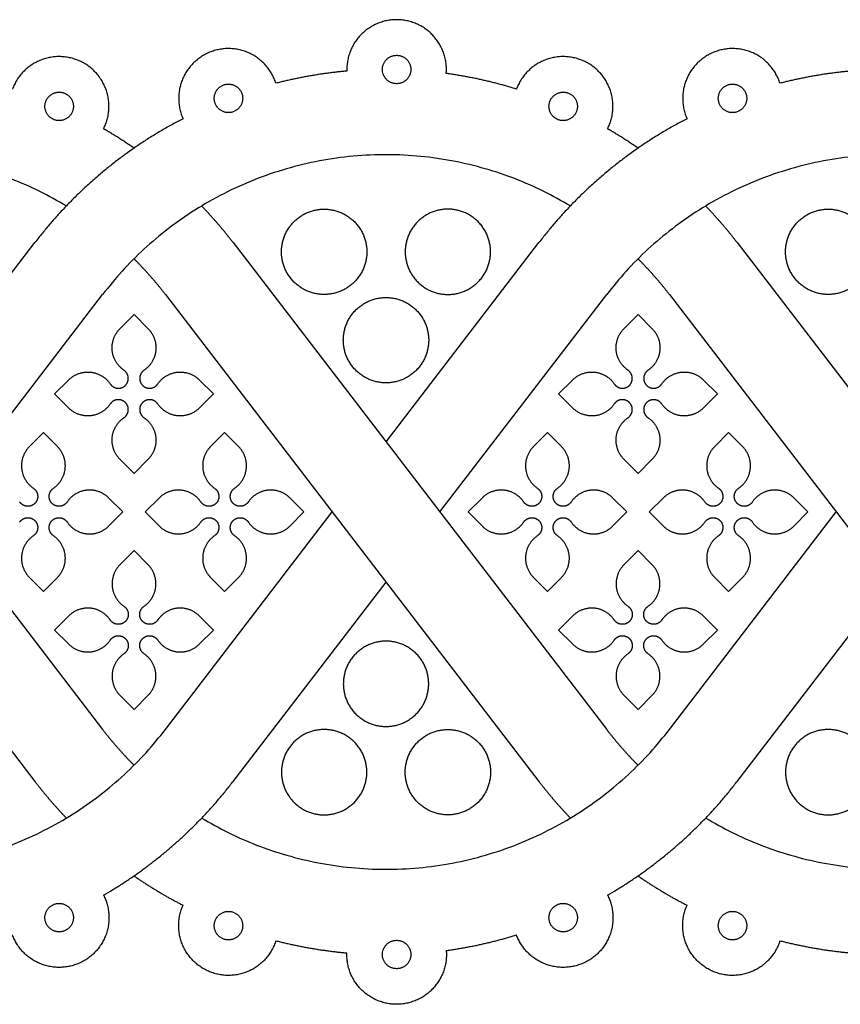
# Model space of a CAD drawing. Units: millimetres. Extents: x -117 to 119, y -123 to 112.
# Drawn here: x -67 to -48, y -111 to -88 of the extents above; entities that cross this region are included whole.
import ezdxf

# ---------------------------------------------------------------- set-up
doc = ezdxf.new("R2010")
doc.units = ezdxf.units.MM
doc.header["$MEASUREMENT"] = 0
doc.layers.add('Layer 03', color=5, linetype='Continuous')

msp = doc.modelspace()

# ---------------------------------------------------------------- linework, layer by layer
at = {"layer": 'Layer 03'}
for p, q in [((-73.088, -93.378), (-64.638, -104.391)), ((-69.629, -97.886), (-66.169, -93.378)), ((-61.687, -93.378), (-53.236, -104.391)), ((-58.227, -97.886), (-54.768, -93.378)), ((-50.285, -93.378), (-41.835, -104.391)), ((-74.62, -94.553), (-66.169, -105.566)), ((-68.412, -99.472), (-64.638, -94.553)), ((-63.218, -94.553), (-54.768, -105.566)), ((-57.011, -99.472), (-53.236, -94.553)), ((-51.817, -94.553), (-43.366, -105.566)), ((-64.244, -95.322), (-63.928, -95.007)), ((-63.928, -95.007), (-63.612, -95.322)), ((-52.842, -95.322), (-52.527, -95.007)), ((-52.527, -95.007), (-52.211, -95.322)), ((-65.724, -96.803), (-65.408, -96.487)), ((-62.448, -96.487), (-62.132, -96.803)), ((-54.323, -96.803), (-54.007, -96.487)), ((-51.046, -96.487), (-50.731, -96.803)), ((-65.408, -97.118), (-65.724, -96.803)), ((-62.132, -96.803), (-62.448, -97.118)), ((-54.007, -97.118), (-54.323, -96.803)), ((-50.731, -96.803), (-51.046, -97.118)), ((-65.977, -97.676), (-66.293, -97.992)), ((-65.661, -97.992), (-65.977, -97.676)), ((-61.879, -97.676), (-62.195, -97.992)), ((-61.563, -97.992), (-61.879, -97.676)), ((-54.576, -97.676), (-54.891, -97.992)), ((-54.26, -97.992), (-54.576, -97.676)), ((-50.478, -97.676), (-50.793, -97.992)), ((-50.162, -97.992), (-50.478, -97.676)), ((-63.928, -98.599), (-64.244, -98.283)), ((-63.612, -98.283), (-63.928, -98.599)), ((-52.527, -98.599), (-52.842, -98.283)), ((-52.211, -98.283), (-52.527, -98.599)), ((-64.181, -99.472), (-64.497, -99.156)), ((-63.359, -99.156), (-63.675, -99.472)), ((-60.083, -99.472), (-60.399, -99.156)), ((-56.056, -99.156), (-56.372, -99.472)), ((-52.78, -99.472), (-53.095, -99.156)), ((-51.958, -99.156), (-52.274, -99.472)), ((-48.682, -99.472), (-48.997, -99.156)), ((-64.497, -99.788), (-64.181, -99.472)), ((-63.675, -99.472), (-63.359, -99.788)), ((-63.218, -104.391), (-59.444, -99.472)), ((-60.399, -99.788), (-60.083, -99.472)), ((-56.372, -99.472), (-56.056, -99.788)), ((-53.095, -99.788), (-52.78, -99.472)), ((-52.274, -99.472), (-51.958, -99.788)), ((-51.817, -104.391), (-48.043, -99.472)), ((-48.997, -99.788), (-48.682, -99.472)), ((-63.928, -100.345), (-64.244, -100.661)), ((-63.612, -100.661), (-63.928, -100.345)), ((-52.527, -100.345), (-52.842, -100.661)), ((-52.211, -100.661), (-52.527, -100.345)), ((-66.293, -100.952), (-65.977, -101.268)), ((-65.977, -101.268), (-65.661, -100.952)), ((-62.195, -100.952), (-61.879, -101.268)), ((-61.879, -101.268), (-61.563, -100.952)), ((-61.687, -105.566), (-58.227, -101.058)), ((-54.891, -100.952), (-54.576, -101.268)), ((-54.576, -101.268), (-54.26, -100.952)), ((-50.793, -100.952), (-50.478, -101.268)), ((-50.478, -101.268), (-50.162, -100.952)), ((-50.285, -105.566), (-46.826, -101.058)), ((-65.408, -101.826), (-65.724, -102.141)), ((-62.132, -102.141), (-62.448, -101.826)), ((-54.007, -101.826), (-54.323, -102.141)), ((-50.731, -102.141), (-51.046, -101.826)), ((-65.724, -102.141), (-65.408, -102.457)), ((-62.448, -102.457), (-62.132, -102.141)), ((-54.323, -102.141), (-54.007, -102.457)), ((-51.046, -102.457), (-50.731, -102.141)), ((-64.244, -103.622), (-63.928, -103.937)), ((-63.928, -103.937), (-63.612, -103.622)), ((-52.842, -103.622), (-52.527, -103.937)), ((-52.527, -103.937), (-52.211, -103.622))]:
    msp.add_line(p, q, dxfattribs=at)
for points, weights, knots in [([(-56.865, -89.555), (-56.826, -89.071), (-57.151, -88.711), (-57.476, -88.35), (-57.96, -88.339), (-58.445, -88.327), (-58.787, -88.671), (-59.129, -89.016), (-59.113, -89.501)], [1, 0.918404448974, 1, 0.918404448974, 1, 0.918404448974, 1, 0.918404448974, 1], [10.855154, 10.855154, 10.855154, 12.278841, 12.278841, 13.702528, 13.702528, 15.126215, 15.126215, 16.549902, 16.549902, 16.549902]), ([(-60.718, -89.776), (-60.865, -89.314), (-61.302, -89.103), (-61.738, -88.892), (-62.192, -89.065), (-62.645, -89.238), (-62.831, -89.686), (-63.017, -90.134), (-62.819, -90.577)], [1, 0.918404448974, 1, 0.918404448974, 1, 0.918404448974, 1, 0.918404448974, 1], [0.538457, 0.538457, 0.538457, 1.962144, 1.962144, 3.385831, 3.385831, 4.809518, 4.809518, 6.233205, 6.233205, 6.233205]), ([(-49.316, -89.776), (-49.463, -89.314), (-49.9, -89.103), (-50.337, -88.892), (-50.79, -89.065), (-51.244, -89.238), (-51.43, -89.686), (-51.616, -90.134), (-51.418, -90.577)], [1, 0.918404448974, 1, 0.918404448974, 1, 0.918404448974, 1, 0.918404448974, 1], [0.538457, 0.538457, 0.538457, 1.962144, 1.962144, 3.385831, 3.385831, 4.809518, 4.809518, 6.233205, 6.233205, 6.233205]), ([(-64.616, -90.807), (-64.397, -90.374), (-64.561, -89.917), (-64.726, -89.461), (-65.17, -89.267), (-65.615, -89.073), (-66.061, -89.262), (-66.508, -89.452), (-66.677, -89.907)], [1, 0.918404448974, 1, 0.918404448974, 1, 0.918404448974, 1, 0.918404448974, 1], [10.176278, 10.176278, 10.176278, 11.599965, 11.599965, 13.023652, 13.023652, 14.447339, 14.447339, 15.871026, 15.871026, 15.871026]), ([(-57.666, -89.464), (-57.666, -89.143), (-57.987, -89.143), (-58.309, -89.143), (-58.309, -89.464), (-58.309, -89.786), (-57.987, -89.786), (-57.666, -89.786), (-57.666, -89.464)], [1, 0.707106781187, 1, 0.707106781187, 1, 0.707106781187, 1, 0.707106781187, 1], [0, 0, 0, 0.785398, 0.785398, 1.570796, 1.570796, 2.356194, 2.356194, 3.141593, 3.141593, 3.141593]), ([(-53.215, -90.807), (-52.996, -90.374), (-53.16, -89.917), (-53.324, -89.461), (-53.769, -89.267), (-54.213, -89.073), (-54.66, -89.262), (-55.106, -89.452), (-55.275, -89.907)], [1, 0.918404448974, 1, 0.918404448974, 1, 0.918404448974, 1, 0.918404448974, 1], [10.176278, 10.176278, 10.176278, 11.599965, 11.599965, 13.023652, 13.023652, 14.447339, 14.447339, 15.871026, 15.871026, 15.871026]), ([(-61.469, -90.117), (-61.469, -89.795), (-61.791, -89.795), (-62.113, -89.795), (-62.113, -90.117), (-62.113, -90.439), (-61.791, -90.439), (-61.469, -90.439), (-61.469, -90.117)], [1, 0.707106781187, 1, 0.707106781187, 1, 0.707106781187, 1, 0.707106781187, 1], [0, 0, 0, 0.785398, 0.785398, 1.570796, 1.570796, 2.356194, 2.356194, 3.141593, 3.141593, 3.141593]), ([(-50.068, -90.117), (-50.068, -89.795), (-50.39, -89.795), (-50.711, -89.795), (-50.711, -90.117), (-50.711, -90.439), (-50.39, -90.439), (-50.068, -90.439), (-50.068, -90.117)], [1, 0.707106781187, 1, 0.707106781187, 1, 0.707106781187, 1, 0.707106781187, 1], [0, 0, 0, 0.785398, 0.785398, 1.570796, 1.570796, 2.356194, 2.356194, 3.141593, 3.141593, 3.141593]), ([(-65.299, -90.299), (-65.299, -89.977), (-65.621, -89.977), (-65.943, -89.977), (-65.943, -90.299), (-65.943, -90.62), (-65.621, -90.62), (-65.299, -90.62), (-65.299, -90.299)], [1, 0.707106781187, 1, 0.707106781187, 1, 0.707106781187, 1, 0.707106781187, 1], [0, 0, 0, 0.785398, 0.785398, 1.570796, 1.570796, 2.356194, 2.356194, 3.141593, 3.141593, 3.141593]), ([(-53.898, -90.299), (-53.898, -89.977), (-54.22, -89.977), (-54.541, -89.977), (-54.541, -90.299), (-54.541, -90.62), (-54.22, -90.62), (-53.898, -90.62), (-53.898, -90.299)], [1, 0.707106781187, 1, 0.707106781187, 1, 0.707106781187, 1, 0.707106781187, 1], [0, 0, 0, 0.785398, 0.785398, 1.570796, 1.570796, 2.356194, 2.356194, 3.141593, 3.141593, 3.141593]), ([(-59.627, -94.553), (-58.661, -94.553), (-58.661, -93.588), (-58.661, -92.623), (-59.627, -92.623), (-60.592, -92.623), (-60.592, -93.588), (-60.592, -94.553), (-59.627, -94.553)], [1, 0.707106781187, 1, 0.707106781187, 1, 0.707106781187, 1, 0.707106781187, 1], [0, 0, 0, 2.356194, 2.356194, 4.712389, 4.712389, 7.068583, 7.068583, 9.424778, 9.424778, 9.424778]), ([(-56.828, -94.553), (-57.793, -94.553), (-57.793, -93.588), (-57.793, -92.623), (-56.828, -92.623), (-55.863, -92.623), (-55.863, -93.588), (-55.863, -94.553), (-56.828, -94.553)], [1, 0.707106781187, 1, 0.707106781187, 1, 0.707106781187, 1, 0.707106781187, 1], [0, 0, 0, 2.356194, 2.356194, 4.712389, 4.712389, 7.068583, 7.068583, 9.424778, 9.424778, 9.424778]), ([(-48.225, -94.553), (-47.26, -94.553), (-47.26, -93.588), (-47.26, -92.623), (-48.225, -92.623), (-49.19, -92.623), (-49.19, -93.588), (-49.19, -94.553), (-48.225, -94.553)], [1, 0.707106781187, 1, 0.707106781187, 1, 0.707106781187, 1, 0.707106781187, 1], [0, 0, 0, 2.356194, 2.356194, 4.712389, 4.712389, 7.068583, 7.068583, 9.424778, 9.424778, 9.424778]), ([(-58.227, -96.551), (-57.262, -96.551), (-57.262, -95.586), (-57.262, -94.621), (-58.227, -94.621), (-59.193, -94.621), (-59.193, -95.586), (-59.193, -96.551), (-58.227, -96.551)], [1, 0.707106781187, 1, 0.707106781187, 1, 0.707106781187, 1, 0.707106781187, 1], [0, 0, 0, 2.356194, 2.356194, 4.712389, 4.712389, 7.068583, 7.068583, 9.424778, 9.424778, 9.424778]), ([(-64.155, -96.266), (-64.394, -96.103), (-64.421, -95.815), (-64.448, -95.527), (-64.244, -95.322)], [1, 0.904863889332, 1, 0.904863889332, 1], [40.235161, 40.235161, 40.235161, 41.044166, 41.044166, 41.853171, 41.853171, 41.853171]), ([(-63.612, -95.322), (-63.408, -95.527), (-63.435, -95.815), (-63.462, -96.103), (-63.701, -96.266)], [1, 0.904863889332, 1, 0.904863889332, 1], [20.19797, 20.19797, 20.19797, 21.006976, 21.006976, 21.815981, 21.815981, 21.815981]), ([(-52.753, -96.266), (-52.993, -96.103), (-53.02, -95.815), (-53.047, -95.527), (-52.842, -95.322)], [1, 0.904863889332, 1, 0.904863889332, 1], [40.235161, 40.235161, 40.235161, 41.044166, 41.044166, 41.853171, 41.853171, 41.853171]), ([(-52.211, -95.322), (-52.006, -95.527), (-52.034, -95.815), (-52.061, -96.103), (-52.3, -96.266)], [1, 0.904863889332, 1, 0.904863889332, 1], [20.19797, 20.19797, 20.19797, 21.006976, 21.006976, 21.815981, 21.815981, 21.815981]), ([(-65.408, -96.487), (-65.204, -96.282), (-64.916, -96.309), (-64.628, -96.337), (-64.465, -96.576)], [1, 0.904854530768, 1, 0.904854530768, 1], [37.441541, 37.441541, 37.441541, 38.250627, 38.250627, 39.059714, 39.059714, 39.059714]), ([(-64.465, -96.576), (-64.406, -96.663), (-64.301, -96.673), (-64.197, -96.682), (-64.122, -96.608), (-64.048, -96.534), (-64.058, -96.429), (-64.068, -96.325), (-64.155, -96.266)], [1, 0.904841645654, 1, 0.904841645654, 1, 0.904841645654, 1, 0.904841645654, 1], [39.059714, 39.059714, 39.059714, 39.353575, 39.353575, 39.647437, 39.647437, 39.941299, 39.941299, 40.235161, 40.235161, 40.235161]), ([(-63.701, -96.266), (-63.788, -96.325), (-63.798, -96.429), (-63.808, -96.534), (-63.734, -96.608), (-63.659, -96.682), (-63.555, -96.673), (-63.45, -96.663), (-63.391, -96.576)], [1, 0.904841645653, 1, 0.904841645653, 1, 0.904841645653, 1, 0.904841645653, 1], [21.815981, 21.815981, 21.815981, 22.109843, 22.109843, 22.403704, 22.403704, 22.697566, 22.697566, 22.991428, 22.991428, 22.991428]), ([(-63.391, -96.576), (-63.228, -96.337), (-62.94, -96.309), (-62.652, -96.282), (-62.448, -96.487)], [1, 0.904854530768, 1, 0.904854530768, 1], [22.991428, 22.991428, 22.991428, 23.800514, 23.800514, 24.6096, 24.6096, 24.6096]), ([(-54.007, -96.487), (-53.802, -96.282), (-53.514, -96.309), (-53.226, -96.337), (-53.064, -96.576)], [1, 0.904854530768, 1, 0.904854530768, 1], [37.441541, 37.441541, 37.441541, 38.250627, 38.250627, 39.059714, 39.059714, 39.059714]), ([(-53.064, -96.576), (-53.005, -96.663), (-52.9, -96.673), (-52.795, -96.682), (-52.721, -96.608), (-52.647, -96.534), (-52.657, -96.429), (-52.667, -96.325), (-52.753, -96.266)], [1, 0.904841645654, 1, 0.904841645654, 1, 0.904841645654, 1, 0.904841645654, 1], [39.059714, 39.059714, 39.059714, 39.353575, 39.353575, 39.647437, 39.647437, 39.941299, 39.941299, 40.235161, 40.235161, 40.235161]), ([(-52.3, -96.266), (-52.387, -96.325), (-52.397, -96.429), (-52.407, -96.534), (-52.332, -96.608), (-52.258, -96.682), (-52.153, -96.673), (-52.049, -96.663), (-51.99, -96.576)], [1, 0.904841645653, 1, 0.904841645653, 1, 0.904841645653, 1, 0.904841645653, 1], [21.815981, 21.815981, 21.815981, 22.109843, 22.109843, 22.403704, 22.403704, 22.697566, 22.697566, 22.991428, 22.991428, 22.991428]), ([(-51.99, -96.576), (-51.827, -96.337), (-51.539, -96.309), (-51.251, -96.282), (-51.046, -96.487)], [1, 0.904854530768, 1, 0.904854530768, 1], [22.991428, 22.991428, 22.991428, 23.800514, 23.800514, 24.6096, 24.6096, 24.6096]), ([(-64.465, -97.029), (-64.628, -97.269), (-64.916, -97.296), (-65.204, -97.323), (-65.408, -97.118)], [1, 0.904854530768, 1, 0.904854530768, 1], [34.487142, 34.487142, 34.487142, 35.296228, 35.296228, 36.105314, 36.105314, 36.105314]), ([(-64.155, -97.34), (-64.068, -97.281), (-64.058, -97.176), (-64.048, -97.071), (-64.122, -96.997), (-64.197, -96.923), (-64.301, -96.933), (-64.406, -96.942), (-64.465, -97.029)], [1, 0.904841645653, 1, 0.904841645653, 1, 0.904841645653, 1, 0.904841645653, 1], [33.311695, 33.311695, 33.311695, 33.605557, 33.605557, 33.899418, 33.899418, 34.19328, 34.19328, 34.487142, 34.487142, 34.487142]), ([(-63.391, -97.029), (-63.45, -96.942), (-63.555, -96.933), (-63.659, -96.923), (-63.734, -96.997), (-63.808, -97.071), (-63.798, -97.176), (-63.788, -97.281), (-63.701, -97.34)], [1, 0.904841645653, 1, 0.904841645653, 1, 0.904841645653, 1, 0.904841645653, 1], [27.564, 27.564, 27.564, 27.857861, 27.857861, 28.151723, 28.151723, 28.445585, 28.445585, 28.739447, 28.739447, 28.739447]), ([(-62.448, -97.118), (-62.652, -97.323), (-62.94, -97.296), (-63.228, -97.269), (-63.391, -97.029)], [1, 0.904854530768, 1, 0.904854530768, 1], [25.945827, 25.945827, 25.945827, 26.754913, 26.754913, 27.564, 27.564, 27.564]), ([(-53.064, -97.029), (-53.226, -97.269), (-53.514, -97.296), (-53.802, -97.323), (-54.007, -97.118)], [1, 0.904854530768, 1, 0.904854530768, 1], [34.487142, 34.487142, 34.487142, 35.296228, 35.296228, 36.105314, 36.105314, 36.105314]), ([(-52.753, -97.34), (-52.667, -97.281), (-52.657, -97.176), (-52.647, -97.071), (-52.721, -96.997), (-52.795, -96.923), (-52.9, -96.933), (-53.005, -96.942), (-53.064, -97.029)], [1, 0.904841645653, 1, 0.904841645653, 1, 0.904841645653, 1, 0.904841645653, 1], [33.311695, 33.311695, 33.311695, 33.605557, 33.605557, 33.899418, 33.899418, 34.19328, 34.19328, 34.487142, 34.487142, 34.487142]), ([(-51.99, -97.029), (-52.049, -96.942), (-52.153, -96.933), (-52.258, -96.923), (-52.332, -96.997), (-52.407, -97.071), (-52.397, -97.176), (-52.387, -97.281), (-52.3, -97.34)], [1, 0.904841645653, 1, 0.904841645653, 1, 0.904841645653, 1, 0.904841645653, 1], [27.564, 27.564, 27.564, 27.857861, 27.857861, 28.151723, 28.151723, 28.445585, 28.445585, 28.739447, 28.739447, 28.739447]), ([(-51.046, -97.118), (-51.251, -97.323), (-51.539, -97.296), (-51.827, -97.269), (-51.99, -97.029)], [1, 0.904854530768, 1, 0.904854530768, 1], [25.945827, 25.945827, 25.945827, 26.754913, 26.754913, 27.564, 27.564, 27.564]), ([(-64.244, -98.283), (-64.448, -98.078), (-64.421, -97.79), (-64.394, -97.502), (-64.155, -97.34)], [1, 0.904863889332, 1, 0.904863889332, 1], [31.693684, 31.693684, 31.693684, 32.50269, 32.50269, 33.311695, 33.311695, 33.311695]), ([(-63.701, -97.34), (-63.462, -97.502), (-63.435, -97.79), (-63.408, -98.078), (-63.612, -98.283)], [1, 0.904863889332, 1, 0.904863889332, 1], [28.739447, 28.739447, 28.739447, 29.548452, 29.548452, 30.357457, 30.357457, 30.357457]), ([(-52.842, -98.283), (-53.047, -98.078), (-53.02, -97.79), (-52.993, -97.502), (-52.753, -97.34)], [1, 0.904863889332, 1, 0.904863889332, 1], [31.693684, 31.693684, 31.693684, 32.50269, 32.50269, 33.311695, 33.311695, 33.311695]), ([(-52.3, -97.34), (-52.061, -97.502), (-52.034, -97.79), (-52.006, -98.078), (-52.211, -98.283)], [1, 0.904863889332, 1, 0.904863889332, 1], [28.739447, 28.739447, 28.739447, 29.548452, 29.548452, 30.357457, 30.357457, 30.357457]), ([(-66.293, -97.992), (-66.497, -98.196), (-66.47, -98.484), (-66.443, -98.772), (-66.204, -98.935)], [1, 0.904863889332, 1, 0.904863889332, 1], [31.693684, 31.693684, 31.693684, 32.50269, 32.50269, 33.311695, 33.311695, 33.311695]), ([(-65.75, -98.935), (-65.511, -98.772), (-65.484, -98.484), (-65.457, -98.196), (-65.661, -97.992)], [1, 0.904863889332, 1, 0.904863889332, 1], [28.739447, 28.739447, 28.739447, 29.548452, 29.548452, 30.357457, 30.357457, 30.357457]), ([(-62.195, -97.992), (-62.399, -98.196), (-62.372, -98.484), (-62.345, -98.772), (-62.106, -98.935)], [1, 0.904863889332, 1, 0.904863889332, 1], [31.693684, 31.693684, 31.693684, 32.50269, 32.50269, 33.311695, 33.311695, 33.311695]), ([(-61.652, -98.935), (-61.413, -98.772), (-61.386, -98.484), (-61.359, -98.196), (-61.563, -97.992)], [1, 0.904863889332, 1, 0.904863889332, 1], [28.739447, 28.739447, 28.739447, 29.548452, 29.548452, 30.357457, 30.357457, 30.357457]), ([(-54.891, -97.992), (-55.096, -98.196), (-55.069, -98.484), (-55.042, -98.772), (-54.802, -98.935)], [1, 0.904863889332, 1, 0.904863889332, 1], [31.693684, 31.693684, 31.693684, 32.50269, 32.50269, 33.311695, 33.311695, 33.311695]), ([(-54.349, -98.935), (-54.11, -98.772), (-54.083, -98.484), (-54.055, -98.196), (-54.26, -97.992)], [1, 0.904863889332, 1, 0.904863889332, 1], [28.739447, 28.739447, 28.739447, 29.548452, 29.548452, 30.357457, 30.357457, 30.357457]), ([(-50.793, -97.992), (-50.998, -98.196), (-50.971, -98.484), (-50.944, -98.772), (-50.704, -98.935)], [1, 0.904863889332, 1, 0.904863889332, 1], [31.693684, 31.693684, 31.693684, 32.50269, 32.50269, 33.311695, 33.311695, 33.311695]), ([(-50.251, -98.935), (-50.012, -98.772), (-49.985, -98.484), (-49.957, -98.196), (-50.162, -97.992)], [1, 0.904863889332, 1, 0.904863889332, 1], [28.739447, 28.739447, 28.739447, 29.548452, 29.548452, 30.357457, 30.357457, 30.357457]), ([(-66.204, -98.935), (-66.117, -98.994), (-66.107, -99.099), (-66.097, -99.203), (-66.171, -99.278), (-66.246, -99.352), (-66.35, -99.342), (-66.455, -99.332), (-66.514, -99.245)], [1, 0.904841645653, 1, 0.904841645653, 1, 0.904841645653, 1, 0.904841645653, 1], [33.311695, 33.311695, 33.311695, 33.605557, 33.605557, 33.899418, 33.899418, 34.19328, 34.19328, 34.487142, 34.487142, 34.487142]), ([(-65.44, -99.245), (-65.499, -99.332), (-65.604, -99.342), (-65.708, -99.352), (-65.783, -99.278), (-65.857, -99.203), (-65.847, -99.099), (-65.837, -98.994), (-65.75, -98.935)], [1, 0.904841645653, 1, 0.904841645653, 1, 0.904841645653, 1, 0.904841645653, 1], [27.564, 27.564, 27.564, 27.857861, 27.857861, 28.151723, 28.151723, 28.445585, 28.445585, 28.739447, 28.739447, 28.739447]), ([(-64.497, -99.156), (-64.701, -98.952), (-64.989, -98.979), (-65.277, -99.006), (-65.44, -99.245)], [1, 0.904854530768, 1, 0.904854530768, 1], [25.945827, 25.945827, 25.945827, 26.754913, 26.754913, 27.564, 27.564, 27.564]), ([(-62.416, -99.245), (-62.579, -99.006), (-62.867, -98.979), (-63.155, -98.952), (-63.359, -99.156)], [1, 0.904854530768, 1, 0.904854530768, 1], [34.487142, 34.487142, 34.487142, 35.296228, 35.296228, 36.105314, 36.105314, 36.105314]), ([(-62.106, -98.935), (-62.019, -98.994), (-62.009, -99.099), (-61.999, -99.203), (-62.073, -99.278), (-62.148, -99.352), (-62.252, -99.342), (-62.357, -99.332), (-62.416, -99.245)], [1, 0.904841645654, 1, 0.904841645654, 1, 0.904841645654, 1, 0.904841645654, 1], [33.311695, 33.311695, 33.311695, 33.605557, 33.605557, 33.899418, 33.899418, 34.19328, 34.19328, 34.487142, 34.487142, 34.487142]), ([(-61.342, -99.245), (-61.401, -99.332), (-61.506, -99.342), (-61.61, -99.352), (-61.685, -99.278), (-61.759, -99.203), (-61.749, -99.099), (-61.739, -98.994), (-61.652, -98.935)], [1, 0.904841645653, 1, 0.904841645653, 1, 0.904841645653, 1, 0.904841645653, 1], [27.564, 27.564, 27.564, 27.857861, 27.857861, 28.151723, 28.151723, 28.445585, 28.445585, 28.739447, 28.739447, 28.739447]), ([(-60.399, -99.156), (-60.603, -98.952), (-60.891, -98.979), (-61.179, -99.006), (-61.342, -99.245)], [1, 0.904854530768, 1, 0.904854530768, 1], [25.945827, 25.945827, 25.945827, 26.754913, 26.754913, 27.564, 27.564, 27.564]), ([(-55.113, -99.245), (-55.275, -99.006), (-55.563, -98.979), (-55.851, -98.952), (-56.056, -99.156)], [1, 0.904854530768, 1, 0.904854530768, 1], [34.487142, 34.487142, 34.487142, 35.296228, 35.296228, 36.105314, 36.105314, 36.105314]), ([(-54.802, -98.935), (-54.716, -98.994), (-54.706, -99.099), (-54.696, -99.203), (-54.77, -99.278), (-54.844, -99.352), (-54.949, -99.342), (-55.054, -99.332), (-55.113, -99.245)], [1, 0.904841645653, 1, 0.904841645653, 1, 0.904841645653, 1, 0.904841645653, 1], [33.311695, 33.311695, 33.311695, 33.605557, 33.605557, 33.899418, 33.899418, 34.19328, 34.19328, 34.487142, 34.487142, 34.487142]), ([(-54.039, -99.245), (-54.098, -99.332), (-54.202, -99.342), (-54.307, -99.352), (-54.381, -99.278), (-54.456, -99.203), (-54.446, -99.099), (-54.436, -98.994), (-54.349, -98.935)], [1, 0.904841645653, 1, 0.904841645653, 1, 0.904841645653, 1, 0.904841645653, 1], [27.564, 27.564, 27.564, 27.857861, 27.857861, 28.151723, 28.151723, 28.445585, 28.445585, 28.739447, 28.739447, 28.739447]), ([(-53.095, -99.156), (-53.3, -98.952), (-53.588, -98.979), (-53.876, -99.006), (-54.039, -99.245)], [1, 0.904854530768, 1, 0.904854530768, 1], [25.945827, 25.945827, 25.945827, 26.754913, 26.754913, 27.564, 27.564, 27.564]), ([(-51.015, -99.245), (-51.177, -99.006), (-51.465, -98.979), (-51.753, -98.952), (-51.958, -99.156)], [1, 0.904854530768, 1, 0.904854530768, 1], [34.487142, 34.487142, 34.487142, 35.296228, 35.296228, 36.105314, 36.105314, 36.105314]), ([(-50.704, -98.935), (-50.618, -98.994), (-50.608, -99.099), (-50.598, -99.203), (-50.672, -99.278), (-50.746, -99.352), (-50.851, -99.342), (-50.956, -99.332), (-51.015, -99.245)], [1, 0.904841645654, 1, 0.904841645654, 1, 0.904841645654, 1, 0.904841645654, 1], [33.311695, 33.311695, 33.311695, 33.605557, 33.605557, 33.899418, 33.899418, 34.19328, 34.19328, 34.487142, 34.487142, 34.487142]), ([(-49.941, -99.245), (-50, -99.332), (-50.104, -99.342), (-50.209, -99.352), (-50.283, -99.278), (-50.358, -99.203), (-50.348, -99.099), (-50.338, -98.994), (-50.251, -98.935)], [1, 0.904841645653, 1, 0.904841645653, 1, 0.904841645653, 1, 0.904841645653, 1], [27.564, 27.564, 27.564, 27.857861, 27.857861, 28.151723, 28.151723, 28.445585, 28.445585, 28.739447, 28.739447, 28.739447]), ([(-48.997, -99.156), (-49.202, -98.952), (-49.49, -98.979), (-49.778, -99.006), (-49.941, -99.245)], [1, 0.904854530768, 1, 0.904854530768, 1], [25.945827, 25.945827, 25.945827, 26.754913, 26.754913, 27.564, 27.564, 27.564]), ([(-66.514, -99.699), (-66.455, -99.612), (-66.35, -99.602), (-66.246, -99.592), (-66.171, -99.666), (-66.097, -99.741), (-66.107, -99.845), (-66.117, -99.95), (-66.204, -100.009)], [1, 0.904841645653, 1, 0.904841645653, 1, 0.904841645653, 1, 0.904841645653, 1], [39.059714, 39.059714, 39.059714, 39.353575, 39.353575, 39.647437, 39.647437, 39.941299, 39.941299, 40.235161, 40.235161, 40.235161]), ([(-65.75, -100.009), (-65.837, -99.95), (-65.847, -99.845), (-65.857, -99.741), (-65.783, -99.666), (-65.708, -99.592), (-65.604, -99.602), (-65.499, -99.612), (-65.44, -99.699)], [1, 0.904841645653, 1, 0.904841645653, 1, 0.904841645653, 1, 0.904841645653, 1], [21.815981, 21.815981, 21.815981, 22.109843, 22.109843, 22.403704, 22.403704, 22.697566, 22.697566, 22.991428, 22.991428, 22.991428]), ([(-65.44, -99.699), (-65.277, -99.938), (-64.989, -99.965), (-64.701, -99.992), (-64.497, -99.788)], [1, 0.904854530768, 1, 0.904854530768, 1], [22.991428, 22.991428, 22.991428, 23.800514, 23.800514, 24.6096, 24.6096, 24.6096]), ([(-63.359, -99.788), (-63.155, -99.992), (-62.867, -99.965), (-62.579, -99.938), (-62.416, -99.699)], [1, 0.904854530768, 1, 0.904854530768, 1], [37.441541, 37.441541, 37.441541, 38.250627, 38.250627, 39.059714, 39.059714, 39.059714]), ([(-62.416, -99.699), (-62.357, -99.612), (-62.252, -99.602), (-62.148, -99.592), (-62.073, -99.666), (-61.999, -99.741), (-62.009, -99.845), (-62.019, -99.95), (-62.106, -100.009)], [1, 0.904841645654, 1, 0.904841645654, 1, 0.904841645654, 1, 0.904841645654, 1], [39.059714, 39.059714, 39.059714, 39.353575, 39.353575, 39.647437, 39.647437, 39.941299, 39.941299, 40.235161, 40.235161, 40.235161]), ([(-61.652, -100.009), (-61.739, -99.95), (-61.749, -99.845), (-61.759, -99.741), (-61.685, -99.666), (-61.61, -99.592), (-61.506, -99.602), (-61.401, -99.612), (-61.342, -99.699)], [1, 0.904841645653, 1, 0.904841645653, 1, 0.904841645653, 1, 0.904841645653, 1], [21.815981, 21.815981, 21.815981, 22.109843, 22.109843, 22.403704, 22.403704, 22.697566, 22.697566, 22.991428, 22.991428, 22.991428]), ([(-61.342, -99.699), (-61.179, -99.938), (-60.891, -99.965), (-60.603, -99.992), (-60.399, -99.788)], [1, 0.904854530768, 1, 0.904854530768, 1], [22.991428, 22.991428, 22.991428, 23.800514, 23.800514, 24.6096, 24.6096, 24.6096]), ([(-56.056, -99.788), (-55.851, -99.992), (-55.563, -99.965), (-55.275, -99.938), (-55.113, -99.699)], [1, 0.904854530768, 1, 0.904854530768, 1], [37.441541, 37.441541, 37.441541, 38.250627, 38.250627, 39.059714, 39.059714, 39.059714]), ([(-55.113, -99.699), (-55.054, -99.612), (-54.949, -99.602), (-54.844, -99.592), (-54.77, -99.666), (-54.696, -99.741), (-54.706, -99.845), (-54.716, -99.95), (-54.802, -100.009)], [1, 0.904841645653, 1, 0.904841645653, 1, 0.904841645653, 1, 0.904841645653, 1], [39.059714, 39.059714, 39.059714, 39.353575, 39.353575, 39.647437, 39.647437, 39.941299, 39.941299, 40.235161, 40.235161, 40.235161]), ([(-54.349, -100.009), (-54.436, -99.95), (-54.446, -99.845), (-54.456, -99.741), (-54.381, -99.666), (-54.307, -99.592), (-54.202, -99.602), (-54.098, -99.612), (-54.039, -99.699)], [1, 0.904841645653, 1, 0.904841645653, 1, 0.904841645653, 1, 0.904841645653, 1], [21.815981, 21.815981, 21.815981, 22.109843, 22.109843, 22.403704, 22.403704, 22.697566, 22.697566, 22.991428, 22.991428, 22.991428]), ([(-54.039, -99.699), (-53.876, -99.938), (-53.588, -99.965), (-53.3, -99.992), (-53.095, -99.788)], [1, 0.904854530768, 1, 0.904854530768, 1], [22.991428, 22.991428, 22.991428, 23.800514, 23.800514, 24.6096, 24.6096, 24.6096]), ([(-51.958, -99.788), (-51.753, -99.992), (-51.465, -99.965), (-51.177, -99.938), (-51.015, -99.699)], [1, 0.904854530768, 1, 0.904854530768, 1], [37.441541, 37.441541, 37.441541, 38.250627, 38.250627, 39.059714, 39.059714, 39.059714]), ([(-51.015, -99.699), (-50.956, -99.612), (-50.851, -99.602), (-50.746, -99.592), (-50.672, -99.666), (-50.598, -99.741), (-50.608, -99.845), (-50.618, -99.95), (-50.704, -100.009)], [1, 0.904841645654, 1, 0.904841645654, 1, 0.904841645654, 1, 0.904841645654, 1], [39.059714, 39.059714, 39.059714, 39.353575, 39.353575, 39.647437, 39.647437, 39.941299, 39.941299, 40.235161, 40.235161, 40.235161]), ([(-50.251, -100.009), (-50.338, -99.95), (-50.348, -99.845), (-50.358, -99.741), (-50.283, -99.666), (-50.209, -99.592), (-50.104, -99.602), (-50, -99.612), (-49.941, -99.699)], [1, 0.904841645653, 1, 0.904841645653, 1, 0.904841645653, 1, 0.904841645653, 1], [21.815981, 21.815981, 21.815981, 22.109843, 22.109843, 22.403704, 22.403704, 22.697566, 22.697566, 22.991428, 22.991428, 22.991428]), ([(-49.941, -99.699), (-49.778, -99.938), (-49.49, -99.965), (-49.202, -99.992), (-48.997, -99.788)], [1, 0.904854530768, 1, 0.904854530768, 1], [22.991428, 22.991428, 22.991428, 23.800514, 23.800514, 24.6096, 24.6096, 24.6096]), ([(-66.204, -100.009), (-66.443, -100.172), (-66.47, -100.46), (-66.497, -100.748), (-66.293, -100.952)], [1, 0.904863889332, 1, 0.904863889332, 1], [40.235161, 40.235161, 40.235161, 41.044166, 41.044166, 41.853171, 41.853171, 41.853171]), ([(-65.661, -100.952), (-65.457, -100.748), (-65.484, -100.46), (-65.511, -100.172), (-65.75, -100.009)], [1, 0.904863889332, 1, 0.904863889332, 1], [20.19797, 20.19797, 20.19797, 21.006976, 21.006976, 21.815981, 21.815981, 21.815981]), ([(-62.106, -100.009), (-62.345, -100.172), (-62.372, -100.46), (-62.399, -100.748), (-62.195, -100.952)], [1, 0.904863889332, 1, 0.904863889332, 1], [40.235161, 40.235161, 40.235161, 41.044166, 41.044166, 41.853171, 41.853171, 41.853171]), ([(-61.563, -100.952), (-61.359, -100.748), (-61.386, -100.46), (-61.413, -100.172), (-61.652, -100.009)], [1, 0.904863889332, 1, 0.904863889332, 1], [20.19797, 20.19797, 20.19797, 21.006976, 21.006976, 21.815981, 21.815981, 21.815981]), ([(-54.802, -100.009), (-55.042, -100.172), (-55.069, -100.46), (-55.096, -100.748), (-54.891, -100.952)], [1, 0.904863889332, 1, 0.904863889332, 1], [40.235161, 40.235161, 40.235161, 41.044166, 41.044166, 41.853171, 41.853171, 41.853171]), ([(-54.26, -100.952), (-54.055, -100.748), (-54.083, -100.46), (-54.11, -100.172), (-54.349, -100.009)], [1, 0.904863889332, 1, 0.904863889332, 1], [20.19797, 20.19797, 20.19797, 21.006976, 21.006976, 21.815981, 21.815981, 21.815981]), ([(-50.704, -100.009), (-50.944, -100.172), (-50.971, -100.46), (-50.998, -100.748), (-50.793, -100.952)], [1, 0.904863889332, 1, 0.904863889332, 1], [40.235161, 40.235161, 40.235161, 41.044166, 41.044166, 41.853171, 41.853171, 41.853171]), ([(-50.162, -100.952), (-49.957, -100.748), (-49.985, -100.46), (-50.012, -100.172), (-50.251, -100.009)], [1, 0.904863889332, 1, 0.904863889332, 1], [20.19797, 20.19797, 20.19797, 21.006976, 21.006976, 21.815981, 21.815981, 21.815981]), ([(-64.244, -100.661), (-64.448, -100.866), (-64.421, -101.154), (-64.394, -101.442), (-64.155, -101.604)], [1, 0.904863889332, 1, 0.904863889332, 1], [31.693684, 31.693684, 31.693684, 32.50269, 32.50269, 33.311695, 33.311695, 33.311695]), ([(-63.701, -101.604), (-63.462, -101.442), (-63.435, -101.154), (-63.408, -100.866), (-63.612, -100.661)], [1, 0.904863889332, 1, 0.904863889332, 1], [28.739447, 28.739447, 28.739447, 29.548452, 29.548452, 30.357457, 30.357457, 30.357457]), ([(-52.842, -100.661), (-53.047, -100.866), (-53.02, -101.154), (-52.993, -101.442), (-52.753, -101.604)], [1, 0.904863889332, 1, 0.904863889332, 1], [31.693684, 31.693684, 31.693684, 32.50269, 32.50269, 33.311695, 33.311695, 33.311695]), ([(-52.3, -101.604), (-52.061, -101.442), (-52.034, -101.154), (-52.006, -100.866), (-52.211, -100.661)], [1, 0.904863889332, 1, 0.904863889332, 1], [28.739447, 28.739447, 28.739447, 29.548452, 29.548452, 30.357457, 30.357457, 30.357457]), ([(-64.465, -101.915), (-64.628, -101.675), (-64.916, -101.648), (-65.204, -101.621), (-65.408, -101.826)], [1, 0.904854530768, 1, 0.904854530768, 1], [34.487142, 34.487142, 34.487142, 35.296228, 35.296228, 36.105314, 36.105314, 36.105314]), ([(-64.155, -101.604), (-64.068, -101.663), (-64.058, -101.768), (-64.048, -101.873), (-64.122, -101.947), (-64.197, -102.021), (-64.301, -102.011), (-64.406, -102.002), (-64.465, -101.915)], [1, 0.904841645653, 1, 0.904841645653, 1, 0.904841645653, 1, 0.904841645653, 1], [33.311695, 33.311695, 33.311695, 33.605557, 33.605557, 33.899418, 33.899418, 34.19328, 34.19328, 34.487142, 34.487142, 34.487142]), ([(-63.391, -101.915), (-63.45, -102.002), (-63.555, -102.011), (-63.659, -102.021), (-63.734, -101.947), (-63.808, -101.873), (-63.798, -101.768), (-63.788, -101.663), (-63.701, -101.604)], [1, 0.904841645653, 1, 0.904841645653, 1, 0.904841645653, 1, 0.904841645653, 1], [27.564, 27.564, 27.564, 27.857861, 27.857861, 28.151723, 28.151723, 28.445585, 28.445585, 28.739447, 28.739447, 28.739447]), ([(-62.448, -101.826), (-62.652, -101.621), (-62.94, -101.648), (-63.228, -101.675), (-63.391, -101.915)], [1, 0.904854530768, 1, 0.904854530768, 1], [25.945827, 25.945827, 25.945827, 26.754913, 26.754913, 27.564, 27.564, 27.564]), ([(-53.064, -101.915), (-53.226, -101.675), (-53.514, -101.648), (-53.802, -101.621), (-54.007, -101.826)], [1, 0.904854530768, 1, 0.904854530768, 1], [34.487142, 34.487142, 34.487142, 35.296228, 35.296228, 36.105314, 36.105314, 36.105314]), ([(-52.753, -101.604), (-52.667, -101.663), (-52.657, -101.768), (-52.647, -101.873), (-52.721, -101.947), (-52.795, -102.021), (-52.9, -102.011), (-53.005, -102.002), (-53.064, -101.915)], [1, 0.904841645653, 1, 0.904841645653, 1, 0.904841645653, 1, 0.904841645653, 1], [33.311695, 33.311695, 33.311695, 33.605557, 33.605557, 33.899418, 33.899418, 34.19328, 34.19328, 34.487142, 34.487142, 34.487142]), ([(-51.99, -101.915), (-52.049, -102.002), (-52.153, -102.011), (-52.258, -102.021), (-52.332, -101.947), (-52.407, -101.873), (-52.397, -101.768), (-52.387, -101.663), (-52.3, -101.604)], [1, 0.904841645653, 1, 0.904841645653, 1, 0.904841645653, 1, 0.904841645653, 1], [27.564, 27.564, 27.564, 27.857861, 27.857861, 28.151723, 28.151723, 28.445585, 28.445585, 28.739447, 28.739447, 28.739447]), ([(-51.046, -101.826), (-51.251, -101.621), (-51.539, -101.648), (-51.827, -101.675), (-51.99, -101.915)], [1, 0.904854530768, 1, 0.904854530768, 1], [25.945827, 25.945827, 25.945827, 26.754913, 26.754913, 27.564, 27.564, 27.564]), ([(-65.408, -102.457), (-65.204, -102.662), (-64.916, -102.635), (-64.628, -102.607), (-64.465, -102.368)], [1, 0.904854530768, 1, 0.904854530768, 1], [37.441541, 37.441541, 37.441541, 38.250627, 38.250627, 39.059714, 39.059714, 39.059714]), ([(-64.465, -102.368), (-64.406, -102.281), (-64.301, -102.271), (-64.197, -102.262), (-64.122, -102.336), (-64.048, -102.41), (-64.058, -102.515), (-64.068, -102.619), (-64.155, -102.678)], [1, 0.904841645653, 1, 0.904841645653, 1, 0.904841645653, 1, 0.904841645653, 1], [39.059714, 39.059714, 39.059714, 39.353575, 39.353575, 39.647437, 39.647437, 39.941299, 39.941299, 40.235161, 40.235161, 40.235161]), ([(-63.701, -102.678), (-63.788, -102.619), (-63.798, -102.515), (-63.808, -102.41), (-63.734, -102.336), (-63.659, -102.262), (-63.555, -102.271), (-63.45, -102.281), (-63.391, -102.368)], [1, 0.904841645653, 1, 0.904841645653, 1, 0.904841645653, 1, 0.904841645653, 1], [21.815981, 21.815981, 21.815981, 22.109843, 22.109843, 22.403704, 22.403704, 22.697566, 22.697566, 22.991428, 22.991428, 22.991428]), ([(-63.391, -102.368), (-63.228, -102.607), (-62.94, -102.635), (-62.652, -102.662), (-62.448, -102.457)], [1, 0.904854530768, 1, 0.904854530768, 1], [22.991428, 22.991428, 22.991428, 23.800514, 23.800514, 24.6096, 24.6096, 24.6096]), ([(-58.227, -102.393), (-57.262, -102.393), (-57.262, -103.358), (-57.262, -104.323), (-58.227, -104.323), (-59.193, -104.323), (-59.193, -103.358), (-59.193, -102.393), (-58.227, -102.393)], [1, 0.707106781187, 1, 0.707106781187, 1, 0.707106781187, 1, 0.707106781187, 1], [0, 0, 0, 2.356194, 2.356194, 4.712389, 4.712389, 7.068583, 7.068583, 9.424778, 9.424778, 9.424778]), ([(-54.007, -102.457), (-53.802, -102.662), (-53.514, -102.635), (-53.226, -102.607), (-53.064, -102.368)], [1, 0.904854530768, 1, 0.904854530768, 1], [37.441541, 37.441541, 37.441541, 38.250627, 38.250627, 39.059714, 39.059714, 39.059714]), ([(-53.064, -102.368), (-53.005, -102.281), (-52.9, -102.271), (-52.795, -102.262), (-52.721, -102.336), (-52.647, -102.41), (-52.657, -102.515), (-52.667, -102.619), (-52.753, -102.678)], [1, 0.904841645653, 1, 0.904841645653, 1, 0.904841645653, 1, 0.904841645653, 1], [39.059714, 39.059714, 39.059714, 39.353575, 39.353575, 39.647437, 39.647437, 39.941299, 39.941299, 40.235161, 40.235161, 40.235161]), ([(-52.3, -102.678), (-52.387, -102.619), (-52.397, -102.515), (-52.407, -102.41), (-52.332, -102.336), (-52.258, -102.262), (-52.153, -102.271), (-52.049, -102.281), (-51.99, -102.368)], [1, 0.904841645653, 1, 0.904841645653, 1, 0.904841645653, 1, 0.904841645653, 1], [21.815981, 21.815981, 21.815981, 22.109843, 22.109843, 22.403704, 22.403704, 22.697566, 22.697566, 22.991428, 22.991428, 22.991428]), ([(-51.99, -102.368), (-51.827, -102.607), (-51.539, -102.635), (-51.251, -102.662), (-51.046, -102.457)], [1, 0.904854530768, 1, 0.904854530768, 1], [22.991428, 22.991428, 22.991428, 23.800514, 23.800514, 24.6096, 24.6096, 24.6096]), ([(-64.155, -102.678), (-64.394, -102.841), (-64.421, -103.129), (-64.448, -103.417), (-64.244, -103.622)], [1, 0.904863889332, 1, 0.904863889332, 1], [40.235161, 40.235161, 40.235161, 41.044166, 41.044166, 41.853171, 41.853171, 41.853171]), ([(-63.612, -103.622), (-63.408, -103.417), (-63.435, -103.129), (-63.462, -102.841), (-63.701, -102.678)], [1, 0.904863889332, 1, 0.904863889332, 1], [20.19797, 20.19797, 20.19797, 21.006976, 21.006976, 21.815981, 21.815981, 21.815981]), ([(-52.753, -102.678), (-52.993, -102.841), (-53.02, -103.129), (-53.047, -103.417), (-52.842, -103.622)], [1, 0.904863889332, 1, 0.904863889332, 1], [40.235161, 40.235161, 40.235161, 41.044166, 41.044166, 41.853171, 41.853171, 41.853171]), ([(-52.211, -103.622), (-52.006, -103.417), (-52.034, -103.129), (-52.061, -102.841), (-52.3, -102.678)], [1, 0.904863889332, 1, 0.904863889332, 1], [20.19797, 20.19797, 20.19797, 21.006976, 21.006976, 21.815981, 21.815981, 21.815981]), ([(-59.627, -104.391), (-58.661, -104.391), (-58.661, -105.356), (-58.661, -106.321), (-59.627, -106.321), (-60.592, -106.321), (-60.592, -105.356), (-60.592, -104.391), (-59.627, -104.391)], [1, 0.707106781187, 1, 0.707106781187, 1, 0.707106781187, 1, 0.707106781187, 1], [0, 0, 0, 2.356194, 2.356194, 4.712389, 4.712389, 7.068583, 7.068583, 9.424778, 9.424778, 9.424778]), ([(-56.828, -104.391), (-57.793, -104.391), (-57.793, -105.356), (-57.793, -106.321), (-56.828, -106.321), (-55.863, -106.321), (-55.863, -105.356), (-55.863, -104.391), (-56.828, -104.391)], [1, 0.707106781187, 1, 0.707106781187, 1, 0.707106781187, 1, 0.707106781187, 1], [0, 0, 0, 2.356194, 2.356194, 4.712389, 4.712389, 7.068583, 7.068583, 9.424778, 9.424778, 9.424778]), ([(-48.225, -104.391), (-47.26, -104.391), (-47.26, -105.356), (-47.26, -106.321), (-48.225, -106.321), (-49.19, -106.321), (-49.19, -105.356), (-49.19, -104.391), (-48.225, -104.391)], [1, 0.707106781187, 1, 0.707106781187, 1, 0.707106781187, 1, 0.707106781187, 1], [0, 0, 0, 2.356194, 2.356194, 4.712389, 4.712389, 7.068583, 7.068583, 9.424778, 9.424778, 9.424778]), ([(-64.616, -108.137), (-64.397, -108.57), (-64.561, -109.027), (-64.726, -109.483), (-65.17, -109.677), (-65.615, -109.871), (-66.061, -109.682), (-66.508, -109.492), (-66.677, -109.037)], [1, 0.918404448974, 1, 0.918404448974, 1, 0.918404448974, 1, 0.918404448974, 1], [10.176278, 10.176278, 10.176278, 11.599965, 11.599965, 13.023652, 13.023652, 14.447339, 14.447339, 15.871026, 15.871026, 15.871026]), ([(-53.215, -108.137), (-52.996, -108.57), (-53.16, -109.027), (-53.324, -109.483), (-53.769, -109.677), (-54.213, -109.871), (-54.66, -109.682), (-55.106, -109.492), (-55.275, -109.037)], [1, 0.918404448974, 1, 0.918404448974, 1, 0.918404448974, 1, 0.918404448974, 1], [10.176278, 10.176278, 10.176278, 11.599965, 11.599965, 13.023652, 13.023652, 14.447339, 14.447339, 15.871026, 15.871026, 15.871026]), ([(-65.299, -108.645), (-65.299, -108.324), (-65.621, -108.324), (-65.943, -108.324), (-65.943, -108.645), (-65.943, -108.967), (-65.621, -108.967), (-65.299, -108.967), (-65.299, -108.645)], [1, 0.707106781187, 1, 0.707106781187, 1, 0.707106781187, 1, 0.707106781187, 1], [0, 0, 0, 0.785398, 0.785398, 1.570796, 1.570796, 2.356194, 2.356194, 3.141593, 3.141593, 3.141593]), ([(-60.718, -109.168), (-60.865, -109.63), (-61.302, -109.841), (-61.738, -110.052), (-62.192, -109.879), (-62.645, -109.706), (-62.831, -109.258), (-63.017, -108.81), (-62.819, -108.367)], [1, 0.918404448974, 1, 0.918404448974, 1, 0.918404448974, 1, 0.918404448974, 1], [0.538457, 0.538457, 0.538457, 1.962144, 1.962144, 3.385831, 3.385831, 4.809518, 4.809518, 6.233205, 6.233205, 6.233205]), ([(-53.898, -108.645), (-53.898, -108.324), (-54.22, -108.324), (-54.541, -108.324), (-54.541, -108.645), (-54.541, -108.967), (-54.22, -108.967), (-53.898, -108.967), (-53.898, -108.645)], [1, 0.707106781187, 1, 0.707106781187, 1, 0.707106781187, 1, 0.707106781187, 1], [0, 0, 0, 0.785398, 0.785398, 1.570796, 1.570796, 2.356194, 2.356194, 3.141593, 3.141593, 3.141593]), ([(-49.316, -109.168), (-49.463, -109.63), (-49.9, -109.841), (-50.337, -110.052), (-50.79, -109.879), (-51.244, -109.706), (-51.43, -109.258), (-51.616, -108.81), (-51.418, -108.367)], [1, 0.918404448974, 1, 0.918404448974, 1, 0.918404448974, 1, 0.918404448974, 1], [0.538457, 0.538457, 0.538457, 1.962144, 1.962144, 3.385831, 3.385831, 4.809518, 4.809518, 6.233205, 6.233205, 6.233205]), ([(-61.469, -108.827), (-61.469, -108.505), (-61.791, -108.505), (-62.113, -108.505), (-62.113, -108.827), (-62.113, -109.149), (-61.791, -109.149), (-61.469, -109.149), (-61.469, -108.827)], [1, 0.707106781187, 1, 0.707106781187, 1, 0.707106781187, 1, 0.707106781187, 1], [0, 0, 0, 0.785398, 0.785398, 1.570796, 1.570796, 2.356194, 2.356194, 3.141593, 3.141593, 3.141593]), ([(-50.068, -108.827), (-50.068, -108.505), (-50.39, -108.505), (-50.711, -108.505), (-50.711, -108.827), (-50.711, -109.149), (-50.39, -109.149), (-50.068, -109.149), (-50.068, -108.827)], [1, 0.707106781187, 1, 0.707106781187, 1, 0.707106781187, 1, 0.707106781187, 1], [0, 0, 0, 0.785398, 0.785398, 1.570796, 1.570796, 2.356194, 2.356194, 3.141593, 3.141593, 3.141593]), ([(-57.666, -109.48), (-57.666, -109.158), (-57.987, -109.158), (-58.309, -109.158), (-58.309, -109.48), (-58.309, -109.801), (-57.987, -109.801), (-57.666, -109.801), (-57.666, -109.48)], [1, 0.707106781187, 1, 0.707106781187, 1, 0.707106781187, 1, 0.707106781187, 1], [0, 0, 0, 0.785398, 0.785398, 1.570796, 1.570796, 2.356194, 2.356194, 3.141593, 3.141593, 3.141593]), ([(-56.865, -109.389), (-56.826, -109.873), (-57.151, -110.233), (-57.476, -110.594), (-57.96, -110.605), (-58.445, -110.617), (-58.787, -110.273), (-59.129, -109.928), (-59.113, -109.443)], [1, 0.918404448974, 1, 0.918404448974, 1, 0.918404448974, 1, 0.918404448974, 1], [10.855154, 10.855154, 10.855154, 12.278841, 12.278841, 13.702528, 13.702528, 15.126215, 15.126215, 16.549902, 16.549902, 16.549902])]:
    msp.add_rational_spline(points, weights, degree=2, knots=knots, dxfattribs=at)
for points, weights in [([(-59.113, -89.501), (-59.927, -89.573), (-60.718, -89.776)], [1, 0.996687573446, 1]), ([(-47.712, -89.501), (-48.525, -89.573), (-49.316, -89.776)], [1, 0.996687573446, 1]), ([(-55.275, -89.907), (-56.056, -89.666), (-56.865, -89.555)], [1, 0.996687573058, 1]), ([(-62.819, -90.577), (-64.807, -91.603), (-66.169, -93.378)], [1, 0.975921002548, 1]), ([(-51.418, -90.577), (-53.406, -91.603), (-54.768, -93.378)], [1, 0.975920918644, 1]), ([(-63.928, -91.243), (-64.263, -91.011), (-64.616, -90.807)], [1, 0.99917155015, 1]), ([(-52.527, -91.243), (-52.862, -91.011), (-53.215, -90.807)], [1, 0.99917155015, 1]), ([(-65.46, -92.551), (-71.644, -88.825), (-76.039, -94.553)], [1, 0.745691328899, 1]), ([(-54.058, -92.551), (-60.243, -88.825), (-64.638, -94.553)], [1, 0.745691154263, 1]), ([(-42.657, -92.551), (-48.841, -88.825), (-53.236, -94.553)], [1, 0.745690716475, 1]), ([(-61.687, -93.378), (-62.019, -92.945), (-62.397, -92.551)], [1, 0.998516706716, 1]), ([(-50.285, -93.378), (-50.618, -92.945), (-50.995, -92.551)], [1, 0.998516706716, 1]), ([(-63.218, -94.553), (-63.546, -94.126), (-63.928, -93.746)], [1, 0.997785058544, 1]), ([(-51.817, -94.553), (-52.145, -94.126), (-52.527, -93.746)], [1, 0.997785058544, 1]), ([(-73.798, -106.393), (-67.613, -110.119), (-63.218, -104.391)], [1, 0.745691181233, 1]), ([(-64.638, -104.391), (-64.31, -104.818), (-63.928, -105.198)], [1, 0.997785042048, 1]), ([(-62.397, -106.393), (-56.212, -110.119), (-51.817, -104.391)], [1, 0.745691181233, 1]), ([(-53.236, -104.391), (-52.908, -104.818), (-52.527, -105.198)], [1, 0.997785046603, 1]), ([(-50.995, -106.393), (-44.811, -110.119), (-40.416, -104.391)], [1, 0.745691181233, 1]), ([(-66.169, -105.566), (-65.837, -105.999), (-65.46, -106.393)], [1, 0.998516701353, 1]), ([(-64.616, -108.137), (-62.896, -107.142), (-61.687, -105.566)], [1, 0.98086764903, 1]), ([(-54.768, -105.566), (-54.436, -105.999), (-54.058, -106.393)], [1, 0.998516672093, 1]), ([(-53.215, -108.137), (-51.495, -107.142), (-50.285, -105.566)], [1, 0.98086764903, 1]), ([(-63.928, -107.701), (-63.395, -108.07), (-62.819, -108.367)], [1, 0.997909407502, 1]), ([(-52.527, -107.701), (-51.994, -108.07), (-51.418, -108.367)], [1, 0.997909407502, 1]), ([(-56.865, -109.389), (-56.056, -109.278), (-55.275, -109.037)], [1, 0.996687573058, 1]), ([(-60.718, -109.168), (-59.927, -109.371), (-59.113, -109.443)], [1, 0.996687573446, 1]), ([(-49.316, -109.168), (-48.525, -109.371), (-47.712, -109.443)], [1, 0.996687573446, 1])]:
    msp.add_rational_spline(points, weights, degree=2, dxfattribs=at)

doc.saveas('drawing.dxf')
